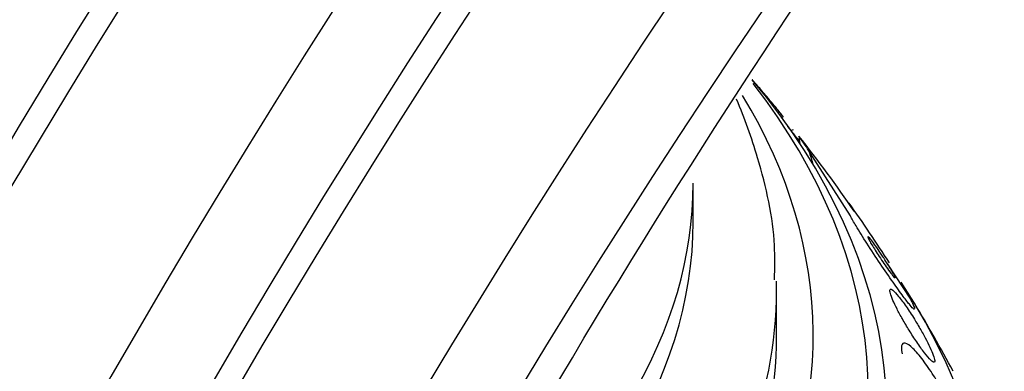
# Model space of a CAD drawing. Units: millimetres. Extents: x 0 to 1190, y 0 to 1399.
# Drawn here: x 287 to 305, y 342 to 349 of the extents above; entities that cross this region are included whole.
import ezdxf
from ezdxf import colors
from ezdxf.entities.mleader import LeaderData, LeaderLine
from ezdxf.math import Vec2, Vec3

# ---------------------------------------------------------------- set-up
doc = ezdxf.new("R2010")
doc.units = ezdxf.units.MM
doc.layers.add('DV7_Défaut', color=7, linetype='Continuous')
doc.layers.add('Défaut', color=7, linetype='Continuous')

# ---------------------------------------------------------------- blocks, each defined once
blk = doc.blocks.new('_DOT')
at = {"color": 0}
blk.add_line((0, 0), (-1, 0), dxfattribs=at)
at = {"color": 0, "const_width": 0.333}
blk.add_lwpolyline([(-0.1665, 0, 1), (0.1665, 0, 1)], format="xyb", close=True, dxfattribs=at)
blk = doc.blocks.new('SE6')
at = {"layer": 'DV7_Défaut', "color": 7, "linetype": 'Continuous'}
for p, q in [((301.059, 346.843), (301.085, 346.852)), ((301.268, 346.618), (301.228, 346.606)), ((302.294, 345.073), (301.549, 346.239)), ((299.469, 344.967), (299.469, 345.661)), ((302.964, 344.203), (303.373, 343.575)), ((300.969, 342.926), (300.969, 343.742))]:
    blk.add_line(p, q, dxfattribs=at)
for centre, radius, start, end in [((278.969, 328.807), 28.5, 38.1558, 38.8278), ((283.987, 332.657), 22.224, 34.2179, 38.5469), ((299.476, 343.372), 3.393, 31.6813, 34.9286), ((278.969, 328.807), 28.55, 32.6868, 35.2931), ((278.969, 328.807), 28.55, 28.1564, 30.9827)]:
    blk.add_arc(centre, radius, start, end, dxfattribs=at)
for centre, major_axis, ratio, start_param, end_param in [((334.481, 316.009), (-52.894, -91.615), 0.57735, 3.930152, 5.199265), ((335.896, 315.193), (-51.48, -89.166), 0.57735, 3.929586, 5.200655), ((336.603, 314.784), (-50.773, -87.941), 0.57735, 3.92929, 5.201379), ((336.603, 314.784), (-50.394, -87.285), 0.57735, 3.929128, 5.201775), ((338.017, 313.968), (-48.98, -84.835), 0.57735, 3.928502, 5.203308), ((338.724, 313.56), (-48.273, -83.611), 0.57735, 3.928175, 5.204108), ((338.724, 313.56), (-47.894, -82.955), 0.57735, 3.927996, 5.204547), ((339.903, 312.879), (-46.55, -80.627), 0.57735, 3.927338, 5.20616), ((340.492, 312.539), (-45.878, -79.464), 0.57735, 3.926994, 5.207002), ((278.969, 341.463), (-23.976, 0), 0.57735, 2.063058, 3.594165), ((278.969, 341.871), (-23.645, 0), 0.57735, 2.093077, 3.562707), ((278.969, 342.926), (-22.655, 0), 0.57735, 2.169315, 3.477393), ((301.725, 346.442), (-0.249, 1.984), 0.173179, 1.516973, 1.582821), ((302.423, 331.746), (-1.923, 15.343), 0.173179, -0.356766, -0.29905), ((301.956, 354.828), (1.492, -11.907), 0.173179, -0.786939, -0.756186), ((278.969, 345.661), (-20.5, 0), 0.57735, 2.478468, 3.141074), ((278.969, 344.967), (-20.5, 0), 0.57735, 2.426033, 3.141593), ((278.969, 338.605), (-25.906, 0), 0.57735, 1.940846, 3.502196), ((278.969, 343.742), (-22, 0), 0.57735, 3.141593, 3.153883), ((278.969, 343.742), (-22, 0), 0.57735, 2.241614, 3.141593), ((278.969, 342.926), (-22, 0), 0.57735, 2.204556, 3.141593)]:
    blk.add_ellipse(centre, major_axis=major_axis, ratio=ratio, start_param=start_param, end_param=end_param, dxfattribs=at)
for points, knots in [([(313.668, 415.357), (309.645, 412.985), (305.672, 410.272), (299.782, 405.71), (297.831, 404.107), (293.952, 400.733), (292.018, 398.955), (286.331, 393.434), (282.675, 389.495), (275.629, 381.115), (272.215, 376.635), (265.856, 367.415), (262.894, 362.66), (258.77, 355.314), (257.448, 352.83), (254.915, 347.788), (253.703, 345.226), (250.299, 337.569), (248.315, 332.456), (244.902, 322.212), (243.468, 317.06), (242.342, 311.953)], [0, 0, 0, 0, 0.125, 0.125, 0.1875, 0.1875, 0.25, 0.25, 0.375, 0.375, 0.5, 0.5, 0.625, 0.625, 0.6875, 0.6875, 0.75, 0.75, 0.875, 0.875, 1, 1, 1, 1]), ([(334.174, 403.518), (330.151, 401.146), (326.178, 398.433), (320.288, 393.871), (318.337, 392.268), (314.458, 388.894), (312.524, 387.116), (306.837, 381.595), (303.182, 377.656), (296.135, 369.276), (292.721, 364.796), (286.362, 355.576), (283.4, 350.82), (279.276, 343.475), (277.954, 340.991), (275.422, 335.949), (274.209, 333.387), (270.805, 325.73), (268.822, 320.617), (265.408, 310.373), (263.974, 305.22), (262.848, 300.114)], [0, 0, 0, 0, 0.125, 0.125, 0.1875, 0.1875, 0.25, 0.25, 0.375, 0.375, 0.5, 0.5, 0.625, 0.625, 0.6875, 0.6875, 0.75, 0.75, 0.875, 0.875, 1, 1, 1, 1]), ([(282.433, 308.687), (284.753, 316.68), (287.917, 324.711), (295.726, 340.328), (300.242, 347.712), (307.941, 358.144), (310.637, 361.476), (316.172, 367.719), (319.026, 370.652), (324.914, 376.135), (327.961, 378.692), (334.047, 383.264), (337.107, 385.302), (340.184, 387.087)], [0, 0, 0, 0, 0.25, 0.25, 0.5, 0.5, 0.625, 0.625, 0.75, 0.75, 0.875, 0.875, 1, 1, 1, 1]), ([(301.087, 346.852), (301.087, 346.852), (301.086, 346.854), (301.084, 346.858), (301.079, 346.865), (301.07, 346.877), (301.056, 346.894), (301.041, 346.914), (301.02, 346.94), (300.996, 346.969), (300.969, 347.002), (300.938, 347.041), (300.903, 347.082), (300.869, 347.123), (300.83, 347.169), (300.792, 347.215), (300.763, 347.249), (300.734, 347.284), (300.706, 347.316), (300.678, 347.349), (300.651, 347.381), (300.627, 347.408), (300.606, 347.432), (300.588, 347.454), (300.573, 347.47), (300.559, 347.486), (300.548, 347.498), (300.542, 347.506), (300.535, 347.513), (300.532, 347.516), (300.531, 347.516)], [0, 0, 0, 0, 0.057021, 0.057021, 0.057021, 0.16407, 0.16407, 0.16407, 0.286136, 0.286136, 0.286136, 0.419494, 0.419494, 0.419494, 0.552622, 0.552622, 0.552622, 0.650609, 0.650609, 0.650609, 0.749294, 0.749294, 0.749294, 0.837342, 0.837342, 0.837342, 0.921755, 0.921755, 0.921755, 1, 1, 1, 1]), ([(300.93, 343.92), (300.936, 344.147), (300.952, 344.839), (300.703, 345.961), (300.395, 346.823), (300.25, 347.167)], [0, 0, 0, 0, 0.187109, 0.670342, 1, 1, 1, 1]), ([(303.446, 343.393), (303.444, 343.393), (303.44, 343.394), (303.435, 343.398), (303.421, 343.407), (303.398, 343.431), (303.368, 343.467), (303.335, 343.506), (303.292, 343.561), (303.244, 343.625), (303.19, 343.698), (303.128, 343.784), (303.061, 343.879), (302.989, 343.982), (302.91, 344.096), (302.831, 344.214), (302.751, 344.333), (302.669, 344.459), (302.592, 344.579), (302.521, 344.689), (302.453, 344.799), (302.396, 344.894), (302.356, 344.961), (302.321, 345.022), (302.294, 345.073)], [0, 0, 0, 0, 0.041557, 0.041557, 0.041557, 0.157534, 0.157534, 0.157534, 0.286778, 0.286778, 0.286778, 0.43204, 0.43204, 0.43204, 0.590353, 0.590353, 0.590353, 0.750817, 0.750817, 0.750817, 0.898153, 0.898153, 0.898153, 1, 1, 1, 1]), ([(302.885, 344.331), (302.854, 344.379), (302.822, 344.426), (302.792, 344.469), (302.763, 344.512), (302.734, 344.552), (302.709, 344.586), (302.683, 344.62), (302.661, 344.649), (302.644, 344.669), (302.628, 344.687), (302.616, 344.698), (302.611, 344.699), (302.607, 344.7), (302.607, 344.693), (302.613, 344.679), (302.618, 344.667), (302.627, 344.649), (302.639, 344.626), (302.651, 344.604), (302.666, 344.578), (302.683, 344.55), (302.7, 344.52), (302.72, 344.488), (302.741, 344.455), (302.764, 344.418), (302.789, 344.379), (302.813, 344.342), (302.841, 344.3), (302.869, 344.257), (302.896, 344.218), (302.926, 344.174), (302.956, 344.132), (302.982, 344.096), (303.009, 344.059), (303.033, 344.026), (303.053, 344.002), (303.071, 343.979), (303.086, 343.963), (303.094, 343.957), (303.096, 343.955), (303.098, 343.954), (303.1, 343.954)], [0, 0, 0, 0, 0.084352, 0.084352, 0.084352, 0.168558, 0.168558, 0.168558, 0.25492, 0.25492, 0.25492, 0.335391, 0.335391, 0.335391, 0.404861, 0.404861, 0.404861, 0.465363, 0.465363, 0.465363, 0.522761, 0.522761, 0.522761, 0.582437, 0.582437, 0.582437, 0.648327, 0.648327, 0.648327, 0.722765, 0.722765, 0.722765, 0.805407, 0.805407, 0.805407, 0.891794, 0.891794, 0.891794, 0.974087, 0.974087, 0.974087, 1, 1, 1, 1]), ([(303.1, 343.965), (303.097, 343.974), (303.09, 343.99), (303.079, 344.011), (303.069, 344.03), (303.056, 344.054), (303.04, 344.082), (303.024, 344.109), (303.005, 344.14), (302.986, 344.172), (302.964, 344.207), (302.941, 344.244), (302.917, 344.281), (302.907, 344.298), (302.896, 344.314), (302.885, 344.331)], [0, 0, 0, 0, 0.2294503, 0.2294503, 0.2294503, 0.4422557, 0.4422557, 0.4422557, 0.6585553, 0.6585553, 0.6585553, 0.893715, 0.893715, 0.893715, 1, 1, 1, 1]), ([(303.447, 343.214), (303.396, 343.296), (303.344, 343.375), (303.296, 343.444), (303.248, 343.514), (303.202, 343.575), (303.161, 343.624), (303.12, 343.674), (303.084, 343.713), (303.057, 343.734), (303.032, 343.754), (303.014, 343.759), (303.007, 343.747), (303.001, 343.737), (303.003, 343.713), (303.013, 343.677), (303.022, 343.645), (303.038, 343.603), (303.059, 343.554), (303.079, 343.508), (303.104, 343.456), (303.133, 343.4), (303.162, 343.342), (303.196, 343.281), (303.231, 343.219), (303.269, 343.152), (303.31, 343.083), (303.351, 343.017), (303.396, 342.943), (303.443, 342.871), (303.487, 342.806), (303.536, 342.733), (303.583, 342.668), (303.625, 342.613), (303.669, 342.556), (303.708, 342.51), (303.739, 342.481), (303.768, 342.452), (303.79, 342.438), (303.802, 342.441), (303.813, 342.444), (303.815, 342.461), (303.809, 342.492), (303.803, 342.519), (303.79, 342.557), (303.772, 342.603), (303.754, 342.646), (303.731, 342.696), (303.705, 342.751), (303.678, 342.806), (303.647, 342.866), (303.614, 342.926), (303.578, 342.992), (303.54, 343.059), (303.501, 343.124), (303.483, 343.155), (303.465, 343.184), (303.447, 343.214)], [0, 0, 0, 0, 0.063636, 0.063636, 0.063636, 0.12716, 0.12716, 0.12716, 0.192375, 0.192375, 0.192375, 0.253406, 0.253406, 0.253406, 0.30634, 0.30634, 0.30634, 0.352518, 0.352518, 0.352518, 0.396276, 0.396276, 0.396276, 0.441682, 0.441682, 0.441682, 0.491716, 0.491716, 0.491716, 0.548116, 0.548116, 0.548116, 0.610588, 0.610588, 0.610588, 0.675792, 0.675792, 0.675792, 0.73798, 0.73798, 0.73798, 0.792701, 0.792701, 0.792701, 0.840281, 0.840281, 0.840281, 0.884474, 0.884474, 0.884474, 0.929276, 0.929276, 0.929276, 0.977776, 0.977776, 0.977776, 1, 1, 1, 1]), ([(303.373, 343.575), (303.387, 343.548), (303.4, 343.523), (303.411, 343.502), (303.432, 343.458), (303.445, 343.427), (303.449, 343.409)], [0, 0, 0, 0, 0.328378, 0.328378, 0.328378, 1, 1, 1, 1]), ([(304.306, 341.092), (304.299, 341.127), (304.288, 341.165), (304.275, 341.206), (304.253, 341.276), (304.224, 341.356), (304.189, 341.44), (304.154, 341.524), (304.113, 341.613), (304.069, 341.702), (304.022, 341.797), (303.971, 341.894), (303.92, 341.985), (303.862, 342.088), (303.802, 342.186), (303.744, 342.275), (303.679, 342.374), (303.614, 342.464), (303.555, 342.538), (303.491, 342.619), (303.43, 342.684), (303.38, 342.726), (303.329, 342.769), (303.286, 342.79), (303.257, 342.785), (303.23, 342.781), (303.214, 342.754), (303.213, 342.705), (303.212, 342.675), (303.217, 342.636), (303.227, 342.59)], [0, 0, 0, 0, 0.052972, 0.052972, 0.052972, 0.141673, 0.141673, 0.141673, 0.230314, 0.230314, 0.230314, 0.325477, 0.325477, 0.325477, 0.431793, 0.431793, 0.431793, 0.551136, 0.551136, 0.551136, 0.680487, 0.680487, 0.680487, 0.810368, 0.810368, 0.810368, 0.928469, 0.928469, 0.928469, 1, 1, 1, 1])]:
    blk.add_open_spline(points, degree=3, knots=knots, dxfattribs=at)
blk.add_open_spline([(249.931, 305.615), (252.361, 316.071), (259.722, 337.531), (277.176, 368.172), (299.307, 394.216), (315.713, 406.789), (323.921, 411.565)], degree=3, dxfattribs=at)

msp = doc.modelspace()

# ---------------------------------------------------------------- block references
at = {"layer": 'Défaut'}
msp.add_blockref('SE6', (0, 0), dxfattribs=at)

# ---------------------------------------------------------------- leaders
at = {"layer": 'Défaut', "color": 7, "linetype": 'Continuous'}
ml = msp.add_multileader_mtext('Standard', dxfattribs=at)
ml.set_content('{\\pxsm0.9;\\fSolid Edge ISO|b1||i0||c0|p34;\\W1.;06/02/2018\\P}', color=256)
ml.set_leader_properties()
ml.set_arrow_properties(name='DOT')
ml.build(insert=Vec2(0, 0))
ml.multileader.update_dxf_attribs({"leader_type": 0, "dogleg_length": 0, "arrow_head_size": 12})
ctx = ml.context
ctx.base_point, ctx.char_height, ctx.arrow_head_size, ctx.landing_gap_size = Vec3(1008.99, 1391.99), 12, 12, 4.2
notes = []
notes.append((ctx, [(0, (0, 0, 0), (0, 0), (1, 0), 1, [])]))
ctx.mtext.insert = Vec3(1010.99, 1398.11)
ml = msp.add_multileader_mtext('Standard', dxfattribs=at)
ml.set_content('{\\pxsm0.9;\\fArial|b1||i0||c0|p34;\\W1.;25SG\\P}', color=256)
ml.set_leader_properties()
ml.set_arrow_properties(name='DOT')
ml.build(insert=Vec2(0, 0))
ml.multileader.update_dxf_attribs({"leader_type": 0, "dogleg_length": 0, "arrow_head_size": 12})
ctx = ml.context
ctx.base_point, ctx.char_height, ctx.arrow_head_size, ctx.landing_gap_size = Vec3(289.864, 1391.811), 12, 12, 4.2
notes.append((ctx, [(0, (0, 0, 0), (0, 0), (1, 0), 1, [])]))
ctx.mtext.insert = Vec3(291.864, 1397.925)
for ctx, leaders in notes:
    for number, flags, end, landing, length, lines in leaders:
        leader = LeaderData()
        leader.index, (leader.has_last_leader_line, leader.has_dogleg_vector, leader.attachment_direction) = number, flags
        leader.last_leader_point, leader.dogleg_vector, leader.dogleg_length = Vec3(end), Vec3(landing), length
        for number, points, colour, breaks in lines:
            line = LeaderLine()
            line.index, line.vertices, line.color, line.breaks = number, Vec3.list(points), colors.encode_raw_color(colour), breaks
            leader.lines.append(line)
        ctx.leaders.append(leader)

doc.saveas('drawing.dxf')
